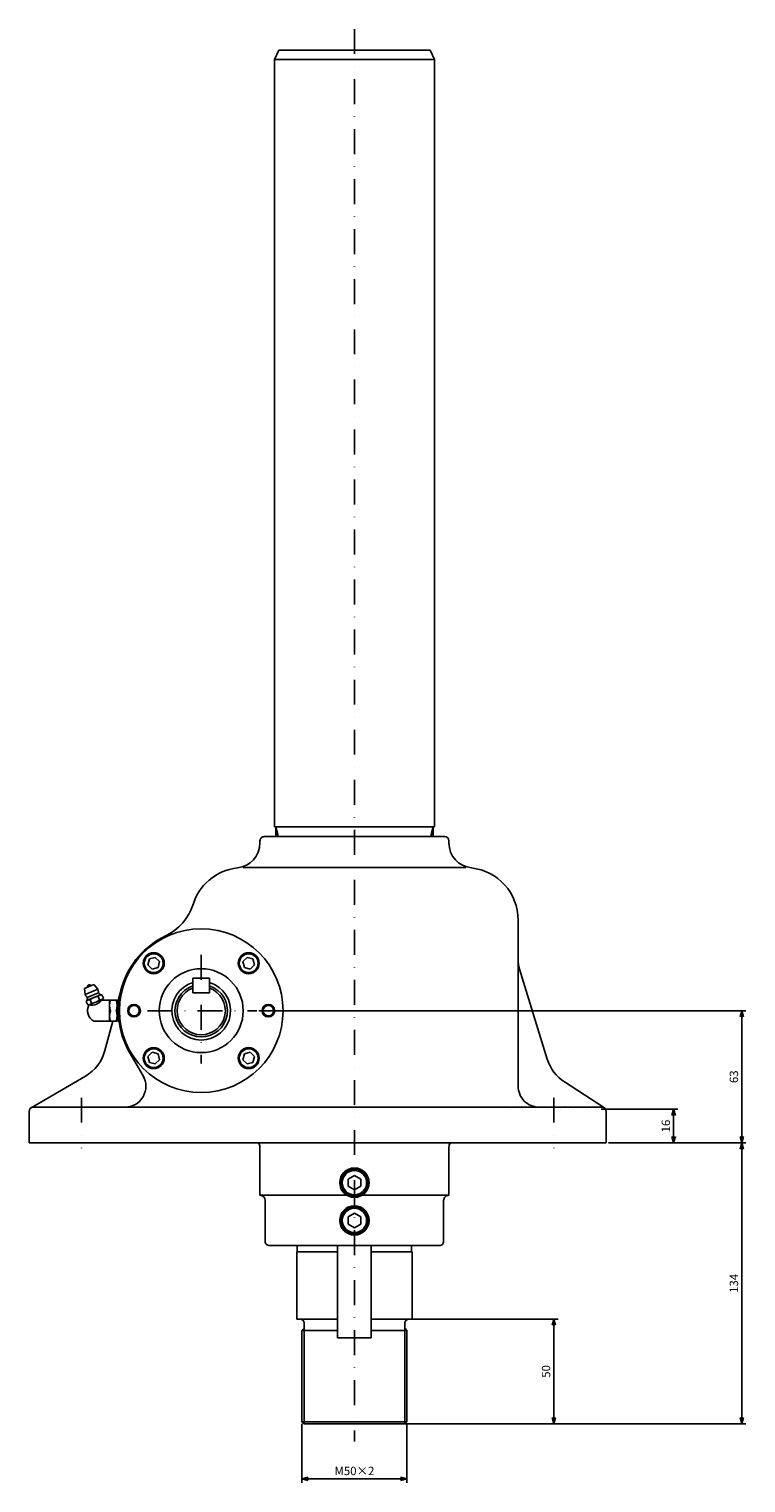
# Model space of a CAD drawing. Extents: x 15 to 1215, y -32 to 1036.
# Drawn here: x 421 to 762, y -32 to 661 of the extents above; entities that cross this region are included whole.
import ezdxf

# ---------------------------------------------------------------- set-up
doc = ezdxf.new("R2010")
doc.units = 0
doc.header["$LTSCALE"] = 23.76
doc.linetypes.add('DASHDOT', pattern=[1, 0.5, -0.25, 0, -0.25])
doc.linetypes.add('DOT', pattern=[0.25, 0, -0.25])
doc.layers.get('0').update_dxf_attribs({"linetype": 'CONTINUOUS'})
for name, color, linetype in [('LEVEL001', 7, 'CONTINUOUS'), ('LEVEL003', 7, 'CONTINUOUS'), ('LEVEL004', 7, 'CONTINUOUS')]:
    doc.layers.add(name, color=color, linetype=linetype)
doc.layers.get('0').off()
doc.styles.add('GMM001', font='txt.shx', dxfattribs={"bigfont": 'bigfont.shx'})
doc.dimstyles.new('GMM001', dxfattribs={"dimtxt": 4, "dimasz": 3, "dimexe": 2, "dimexo": 1, "dimgap": 1.714286, "dimtad": 3, "dimdec": 6, "dimtxsty": 'GMM001', "dimblk1": 'OPEN30', "dimblk2": 'OPEN30', "dimsah": 1, "dimcen": 1, "dimclrd": 3, "dimclre": 3, "dimclrt": 3, "dimaunit": 1, "dimazin": 3, "dimtfac": 0.625, "dimtdec": 0, "dimtmove": 0, "dimatfit": 3, "dimtolj": 1, "dimtzin": 0})
doc.dimstyles.new('GMM002', dxfattribs={"dimtxt": 4, "dimasz": 3, "dimexe": 2, "dimexo": 1, "dimgap": 1.714286, "dimtad": 3, "dimdec": 6, "dimtxsty": 'GMM001', "dimblk1": 'OPEN30', "dimblk2": 'OPEN30', "dimsah": 1, "dimcen": 1, "dimclrd": 3, "dimclre": 3, "dimclrt": 3, "dimaunit": 1, "dimazin": 3, "dimtfac": 0.625, "dimtdec": 0, "dimtmove": 0, "dimatfit": 3, "dimtolj": 1, "dimtzin": 0})
doc.dimstyles.new('GMM003', dxfattribs={"dimtxt": 4, "dimasz": 3, "dimexe": 2, "dimexo": 0, "dimgap": 1.714286, "dimtad": 3, "dimdec": 6, "dimtxsty": 'GMM001', "dimblk1": 'OPEN30', "dimblk2": 'OPEN30', "dimsah": 1, "dimcen": 1, "dimclrd": 3, "dimclre": 3, "dimclrt": 3, "dimaunit": 1, "dimazin": 3, "dimtfac": 0.625, "dimtdec": 0, "dimtmove": 0, "dimatfit": 3, "dimtolj": 1, "dimtzin": 0})

# ---------------------------------------------------------------- blocks, each defined once
blk = doc.blocks.new('_OPEN30')
at = {"color": 0, "linetype": 'BYBLOCK'}
for p, q in [((-1, 0.27), (0, 0)), ((0, 0), (-1, -0.27)), ((0, 0), (-1, 0))]:
    blk.add_line(p, q, dxfattribs=at)
blk = doc.blocks.new('*D8')
at = {"layer": 'LEVEL003', "color": 3, "linetype": 'CONTINUOUS'}
for p, q in [((693.3, 146.36), (729.87, 146.36)), ((727.87, 146.36), (727.87, 138.36)), ((727.87, 130.36), (727.87, 138.36)), ((696.8, 130.36), (729.87, 130.36))]:
    blk.add_line(p, q, dxfattribs=at)
at = {"layer": 'LEVEL003', "color": 3, "linetype": 'CONTINUOUS', "xscale": 3, "yscale": 3, "zscale": 3}
for p, rotation in [((727.87, 146.36), 90), ((727.87, 130.36), 270)]:
    blk.add_blockref('_OPEN30', p, dxfattribs=dict(at, rotation=rotation))
at = {"layer": 'LEVEL003', "color": 3, "insert": (726.16, 138.36), "char_height": 4, "attachment_point": 8, "rotation": 90, "style": 'GMM001'}
blk.add_mtext('\\A1;16', dxfattribs=at)
blk = doc.blocks.new('*D9')
at = {"layer": 'LEVEL003', "color": 3, "linetype": 'CONTINUOUS'}
for p, q in [((530.26, 193.36), (762.3, 193.36)), ((760.3, 193.36), (760.3, 161.86)), ((760.3, 130.36), (760.3, 161.86)), ((696.8, 130.36), (762.3, 130.36))]:
    blk.add_line(p, q, dxfattribs=at)
at = {"layer": 'LEVEL003', "color": 3, "linetype": 'CONTINUOUS', "xscale": 3, "yscale": 3, "zscale": 3}
for p, rotation in [((760.3, 193.36), 90), ((760.3, 130.36), 270)]:
    blk.add_blockref('_OPEN30', p, dxfattribs=dict(at, rotation=rotation))
at = {"layer": 'LEVEL003', "color": 3, "insert": (758.58, 161.86), "char_height": 4, "attachment_point": 8, "rotation": 90, "style": 'GMM001'}
blk.add_mtext('\\A1;63', dxfattribs=at)
blk = doc.blocks.new('*D10')
at = {"layer": 'LEVEL003', "color": 3, "linetype": 'CONTINUOUS'}
for p, q in [((696.8, 130.36), (762.3, 130.36)), ((760.3, 130.36), (760.3, 63.36)), ((760.3, -3.64), (760.3, 63.36)), ((600.8, -3.64), (762.3, -3.64))]:
    blk.add_line(p, q, dxfattribs=at)
at = {"layer": 'LEVEL003', "color": 3, "linetype": 'CONTINUOUS', "xscale": 3, "yscale": 3, "zscale": 3}
for p, rotation in [((760.3, 130.36), 90), ((760.3, -3.64), 270)]:
    blk.add_blockref('_OPEN30', p, dxfattribs=dict(at, rotation=rotation))
at = {"layer": 'LEVEL003', "color": 3, "insert": (758.58, 63.36), "char_height": 4, "attachment_point": 8, "rotation": 90, "style": 'GMM001'}
blk.add_mtext('\\A1;134', dxfattribs=at)
blk = doc.blocks.new('*D11')
at = {"layer": 'LEVEL003', "color": 3, "linetype": 'CONTINUOUS'}
for p, q in [((603.3, 46.36), (672.8, 46.36)), ((670.8, 46.36), (670.8, 21.36)), ((670.8, -3.64), (670.8, 21.36)), ((599.8, -3.64), (672.8, -3.64))]:
    blk.add_line(p, q, dxfattribs=at)
at = {"layer": 'LEVEL003', "color": 3, "linetype": 'CONTINUOUS', "xscale": 3, "yscale": 3, "zscale": 3}
for p, rotation in [((670.8, 46.36), 90), ((670.8, -3.64), 270)]:
    blk.add_blockref('_OPEN30', p, dxfattribs=dict(at, rotation=rotation))
at = {"layer": 'LEVEL003', "color": 3, "insert": (669.08, 21.36), "char_height": 4, "attachment_point": 8, "rotation": 90, "style": 'GMM001'}
blk.add_mtext('\\A1;50', dxfattribs=at)
blk = doc.blocks.new('*D12')
at = {"layer": 'LEVEL003', "color": 3, "linetype": 'CONTINUOUS'}
for p, q in [((550.8, -3.64), (550.8, -31.79)), ((600.8, -3.64), (600.8, -31.79)), ((550.8, -29.79), (575.8, -29.79)), ((600.8, -29.79), (575.8, -29.79))]:
    blk.add_line(p, q, dxfattribs=at)
at = {"layer": 'LEVEL003', "color": 3, "linetype": 'CONTINUOUS', "xscale": 3, "yscale": 3, "zscale": 3, "rotation": 180}
blk.add_blockref('_OPEN30', (550.8, -29.79), dxfattribs=at)
at = {"layer": 'LEVEL003', "color": 3, "linetype": 'CONTINUOUS', "xscale": 3, "yscale": 3, "zscale": 3}
blk.add_blockref('_OPEN30', (600.8, -29.79), dxfattribs=at)
at = {"layer": 'LEVEL003', "color": 3, "insert": (575.8, -28.07), "char_height": 4, "attachment_point": 8, "style": 'GMM001'}
blk.add_mtext('\\A1;M50×2', dxfattribs=at)

msp = doc.modelspace()

# ---------------------------------------------------------------- linework, layer by layer
at = {"layer": 'LEVEL001', "color": 1, "linetype": 'DASHDOT'}
for p, q in [((575.7981848, 661.3578217), (575.7981848, -11.9679454)), ((502.7981848, 220.0176577), (502.7981848, 168.2114587)), ((477.2040038, 193.3578217), (529.2616888, 193.3578217)), ((445.7981848, 151.8578217), (445.7981848, 127.8578217)), ((670.7981848, 151.8578217), (670.7981848, 127.8578217))]:
    msp.add_line(p, q, dxfattribs=at)
at = {"layer": 'LEVEL001', "color": 7, "linetype": 'CONTINUOUS'}
for p, q in [((537.6481848, 646.8578217), (539.7981848, 651.3578217)), ((537.6481848, 646.8578217), (613.9481848, 646.8578217)), ((537.6481848, 281.0898217), (537.6481848, 646.8578217)), ((539.7981848, 651.3578217), (611.7981848, 651.3578217)), ((613.9481848, 646.8578217), (611.7981848, 651.3578217)), ((613.9481848, 281.0898217), (613.9481848, 646.8578217)), ((613.9481848, 281.0898217), (537.6481848, 281.0898217)), ((539.2981848, 277.3578217), (538.2981848, 281.0898217)), ((538.2981848, 276.3578217), (538.2981848, 281.0898217)), ((539.2981848, 277.3578217), (538.2981848, 277.3578217)), ((539.2981848, 276.3578217), (539.2981848, 277.3578217)), ((612.2981848, 277.3578217), (613.2981848, 281.0898217)), ((612.2981848, 276.3578217), (612.2981848, 277.3578217)), ((612.2981848, 277.3578217), (613.2981848, 277.3578217)), ((613.2981848, 276.3578217), (613.2981848, 281.0898217)), ((530.7981848, 274.3578217), (530.7981848, 273.3578217)), ((618.7982198, 276.3578217), (532.7981848, 276.3578217)), ((620.7981848, 274.3578217), (620.7981848, 273.3578217)), ((628.7981848, 261.5748217), (522.7981848, 261.5748217)), ((653.7981848, 236.5748217), (653.7981848, 157.3578217)), ((478.1291848, 218.0268217), (477.3821848, 215.2378217)), ((477.3821848, 215.2378217), (479.4231848, 213.1968217)), ((480.9181848, 218.7738217), (478.1291848, 218.0268217)), ((482.9591848, 216.7328217), (480.9181848, 218.7738217)), ((482.2121848, 213.9438217), (482.9591848, 216.7328217)), ((524.6781848, 218.7738217), (522.6371848, 216.7328217)), ((522.6371848, 216.7328217), (523.3841848, 213.9438217)), ((527.4671848, 218.0268217), (524.6781848, 218.7738217)), ((526.1731848, 213.1968217), (528.2141848, 215.2378217)), ((528.2141848, 215.2378217), (527.4671848, 218.0268217)), ((479.4231848, 213.1968217), (482.2121848, 213.9438217)), ((498.7981848, 208.8578217), (506.7981848, 208.8578217)), ((498.7981848, 208.8578217), (498.7981848, 201.8578217)), ((506.7981848, 201.8578217), (506.7981848, 208.8578217)), ((523.3841848, 213.9438217), (526.1731848, 213.1968217)), ((654.4611848, 213.2018217), (667.6661848, 170.2868217)), ((447.2411848, 203.9878217), (449.4581848, 204.9058217)), ((447.4421848, 201.1488217), (447.2411848, 203.9878217)), ((450.4911848, 202.4118217), (447.4421848, 201.1488217)), ((453.8421848, 201.8668217), (448.5181848, 199.6618217)), ((449.4581848, 204.9058217), (451.6751848, 205.8248217)), ((453.5401848, 203.6748217), (450.4911848, 202.4118217)), ((451.6751848, 205.8248217), (453.5401848, 203.6748217)), ((463.2266168, 198.2242567), (464.6111848, 203.4588217)), ((506.7981848, 201.8578217), (498.7981848, 201.8578217)), ((448.0251848, 197.8048217), (448.4061848, 198.3008217)), ((448.7041848, 196.1648217), (448.0251848, 197.8048217)), ((448.4061848, 198.3008217), (454.8731848, 200.9798217)), ((449.3241848, 196.0838217), (448.7041848, 196.1648217)), ((455.7911848, 198.7618217), (449.3241848, 196.0838217)), ((450.5711848, 196.9388217), (449.8921848, 198.5778217)), ((454.3051848, 198.4848217), (453.6261848, 200.1248217)), ((454.8731848, 200.9798217), (455.4931848, 200.8978217)), ((462.6981848, 198.3578217), (455.4891848, 198.3578217)), ((455.4931848, 200.8978217), (456.1721848, 199.2578217)), ((456.1721848, 199.2578217), (455.7911848, 198.7618217)), ((459.0981848, 198.3578217), (459.0981848, 188.3578217)), ((462.6981848, 188.3578217), (462.6981848, 198.3578217)), ((462.6981848, 198.2408217), (463.6136478, 198.2121247)), ((462.6981848, 198.2408217), (463.1404678, 197.7985387)), ((463.1404678, 188.9171047), (463.1404678, 197.7985387)), ((463.1404678, 197.7985387), (463.5601068, 197.7853837)), ((451.6701848, 188.3578217), (462.6790348, 188.3578217)), ((456.9111848, 174.3478217), (460.6168978, 188.3578217)), ((462.6981848, 188.4748217), (463.1404678, 188.9171047)), ((462.6981848, 188.4748217), (463.6136478, 188.5035187)), ((463.1404678, 188.9171047), (463.5601068, 188.9302597)), ((475.1001848, 162.3708217), (468.5127358, 173.7425727)), ((479.4231848, 173.5188217), (477.3821848, 171.4778217)), ((482.2121848, 172.7718217), (479.4231848, 173.5188217)), ((526.1731848, 173.5188217), (523.3841848, 172.7718217)), ((528.2141848, 171.4778217), (526.1731848, 173.5188217)), ((477.3821848, 171.4778217), (478.1291848, 168.6888217)), ((478.1291848, 168.6888217), (480.9181848, 167.9418217)), ((480.9181848, 167.9418217), (482.9591848, 169.9828217)), ((482.9591848, 169.9828217), (482.2121848, 172.7718217)), ((523.3841848, 172.7718217), (522.6371848, 169.9828217)), ((522.6371848, 169.9828217), (524.6781848, 167.9418217)), ((524.6781848, 167.9418217), (527.4671848, 168.6888217)), ((527.4671848, 168.6888217), (528.2141848, 171.4778217)), ((447.6611848, 162.1908217), (421.7901848, 147.0848217)), ((675.8751848, 159.4048217), (694.8891848, 147.0338217)), ((422.7981848, 147.3578217), (693.9590428, 147.3578217)), ((420.7981848, 145.3578217), (420.7981848, 130.3578217)), ((695.7981848, 145.5335757), (695.7981848, 130.3578217)), ((420.7981848, 130.3578217), (695.7981848, 130.3578217)), ((530.7981848, 128.3578217), (530.7981848, 105.3578217)), ((620.7981848, 128.3578217), (620.7981848, 105.3578217)), ((572.7981848, 113.0898217), (575.7981848, 114.8218217)), ((572.7981848, 109.6258217), (572.7981848, 113.0898217)), ((575.7981848, 114.8218217), (578.7981848, 113.0898217)), ((578.7981848, 113.0898217), (578.7981848, 109.6258217)), ((530.7981848, 105.3578217), (572.1926338, 105.3578217)), ((575.7981848, 107.8938217), (572.7981848, 109.6258217)), ((578.7981848, 109.6258217), (575.7981848, 107.8938217)), ((579.4037358, 105.3578217), (620.7981848, 105.3578217)), ((533.2981848, 102.8578217), (533.2981848, 83.3578217)), ((618.2981848, 102.8578217), (618.2981848, 83.3578217)), ((572.7981848, 95.0898217), (575.7981848, 96.8218217)), ((572.7981848, 91.6258217), (572.7981848, 95.0898217)), ((575.7981848, 89.8938217), (572.7981848, 91.6258217)), ((575.7981848, 96.8218217), (578.7981848, 95.0898217)), ((578.7981848, 91.6258217), (575.7981848, 89.8938217)), ((578.7981848, 95.0898217), (578.7981848, 91.6258217)), ((616.2982158, 81.3578217), (535.2981848, 81.3578217)), ((548.2981848, 81.3578217), (547.2981848, 81.3578217)), ((548.5481848, 81.3578217), (548.2981848, 81.3578217)), ((548.2981848, 78.3578217), (567.7981848, 78.3578217)), ((548.2981848, 46.3578217), (548.2981848, 78.3578217)), ((548.2981848, 78.3578217), (548.5481848, 78.3578217)), ((548.5481848, 78.3578217), (548.5481848, 81.3578217)), ((567.7981848, 81.3578217), (567.7981848, 37.3578217)), ((583.7981848, 81.3578217), (583.7981848, 37.3578217)), ((583.7981848, 78.3578217), (603.2981848, 78.3578217)), ((603.0481848, 78.3578217), (603.0481848, 81.3578217)), ((603.2981848, 46.3578217), (603.2981848, 78.3578217)), ((548.2981848, 46.3578217), (567.7981848, 46.3578217)), ((550.7981848, 40.9578217), (551.7981848, 41.9578217)), ((551.7981848, 41.9578217), (551.7981848, 44.3578217)), ((551.7981848, -3.6421783), (551.7981848, 41.9578217)), ((583.7981848, 46.3578217), (603.2981848, 46.3578217)), ((599.7981848, 41.9578217), (599.7981848, 44.3578217)), ((600.7981848, 40.9578217), (599.7981848, 41.9578217)), ((599.7981848, -3.6421783), (599.7981848, 41.9578217)), ((550.7981848, 40.9578217), (567.7981848, 40.9578217)), ((550.7981848, -2.6421783), (550.7981848, 40.9578217)), ((567.7981848, 37.3578217), (583.7981848, 37.3578217)), ((583.7981848, 40.9578217), (600.7981848, 40.9578217)), ((600.7981848, -2.6421783), (600.7981848, 40.9578217)), ((551.7981848, -3.6421783), (550.7981848, -2.6421783)), ((600.7981848, -2.6421783), (550.7981848, -2.6421783)), ((551.7981848, -3.6421783), (599.7981848, -3.6421783)), ((599.7981848, -3.6421783), (600.7981848, -2.6421783))]:
    msp.add_line(p, q, dxfattribs=at)
for centre, radius in [((502.7981848, 193.3578217), 39), ((480.1711848, 215.9848217), 5), ((480.1711848, 215.9848217), 4.48038), ((525.4251848, 215.9848217), 5), ((525.4251848, 215.9848217), 4.48038), ((502.7981848, 193.3578217), 20), ((470.7981848, 193.3578217), 3), ((470.7981848, 193.3578217), 2.5), ((534.7981848, 193.3578217), 3), ((534.7981848, 193.3578217), 2.5), ((480.1711848, 170.7308217), 5), ((480.1711848, 170.7308217), 4.48038), ((525.4251848, 170.7308217), 5), ((525.4251848, 170.7308217), 4.48038), ((575.7981848, 111.3578217), 7), ((575.7981848, 111.3578217), 6.5), ((575.7981848, 111.3578217), 5.80718), ((575.7981848, 93.3578217), 7), ((575.7981848, 93.3578217), 6.5), ((575.7981848, 93.3578217), 5.80718)]:
    msp.add_circle(centre, radius, dxfattribs=at)
for centre, radius, start, end in [((518.7981848, 273.3578217), 12, 276.20629, 0.0003), ((532.7981848, 274.3578217), 2, 90, 180.0000000003), ((618.7981848, 274.3578217), 2, 0, 89.9990000003), ((632.7981848, 273.3578217), 12, 180, 263.794), ((522.7981848, 236.5748217), 25, 96.206, 164.822), ((628.7981848, 236.5748217), 25, 0.0001, 83.794), ((475.1131848, 251.6138217), 25, 295.4179, 342.4948), ((502.7981848, 193.3578217), 39.5, 115.418, 209.774558), ((668.7981848, 217.6128217), 15, 180, 197.103), ((450.4911848, 202.4118217), 3.3, 202.5, 228.418), ((449.5531848, 204.6758217), 1, 36.9769999999, 188.0210000001), ((450.4911848, 202.4118217), 3.3, 356.5821999999, 22.4999999999), ((454.5841848, 202.1668217), 0.8, 176.5729999992, 227.4279999987), ((458.1011848, 205.9968217), 6, 227.432, 237.018), ((502.7981848, 193.3578217), 14, 106.602, 73.398), ((502.7981848, 193.3578217), 12.5, 108.663, 71.337), ((502.7981848, 193.3578217), 11.5, 110.430505, 69.569495), ((447.7701848, 199.3448217), 0.8, 357.5733999999, 48.4259999998), ((449.7191848, 195.3828217), 3.2, 86.903, 114.232), ((442.5751848, 199.5658217), 6, 347.9812000001, 357.5669000001), ((454.2411848, 193.3578217), 5.62228, 151.001, 242.788), ((448.1891848, 199.0758217), 3.2, 290.7673000001, 318.0967000001), ((450.4911848, 202.4118217), 6.43506, 259.551, 325.4491), ((454.1981848, 193.4618217), 6.68738, 94.912, 130.088), ((449.9981848, 203.6008217), 6.68738, 274.91209, 310.0881), ((456.0071848, 197.9878217), 3.2, 110.7680000001, 138.0980000001), ((454.4781848, 201.6798217), 3.2, 266.9029999998, 294.2323999998), ((466.3191848, 195.8578217), 7.2207, 159.743, 200.257), ((455.5201848, 195.8578217), 7.22093, 339.626984, 20.256), ((466.3191848, 190.8578217), 7.2207, 159.743, 200.257), ((455.5201848, 190.8578217), 7.22093, 339.744, 20.373016), ((437.5761848, 179.4618217), 20, 300.2797, 345.1844), ((686.7811848, 176.1688217), 20, 197.103, 236.953), ((466.4471848, 157.3578217), 10, 270, 30.086), ((663.7981848, 157.3578217), 10, 180, 270.000172), ((422.7981848, 145.3578217), 2, 90, 179.999), ((693.7981848, 145.3578217), 2, 0.0009, 89.9989999997), ((527.7981848, 128.3578217), 3, 0.0000000001, 41.8100000001), ((623.7981848, 128.3578217), 3, 138.1899999999, 179.9999999999), ((530.7981848, 102.8578217), 2.5, 0.0014, 89.9999999997), ((620.7981848, 102.8578217), 2.5, 89.999, 179.9990000001), ((535.2981848, 83.3578217), 2, 179.998, 270.000435), ((616.2981848, 83.3578217), 2, 270.000876, 0.0017), ((549.7981848, 44.3578217), 2, 0.0009, 90.0000000002), ((601.7981848, 44.3578217), 2, 90, 179.9990000001)]:
    msp.add_arc(centre, radius, start, end, dxfattribs=at)
at = {"layer": 'LEVEL004', "color": 3, "linetype": 'DOT'}
for p, q in [((649.2981848, 147.3578217), (649.2981848, 146.3578217)), ((692.2981848, 146.3578217), (649.2981848, 146.3578217)), ((692.2981848, 147.3578217), (692.2981848, 146.3578217))]:
    msp.add_line(p, q, dxfattribs=at)

# ---------------------------------------------------------------- dimensions: what is measured, and where the dimension line sits
at = {"layer": 'LEVEL003', "color": 3, "linetype": 'CONTINUOUS'}
for base, p1, p2, text, dimstyle, picture, middle in [((760.2971934, 193.3578217), (695.7981848, 130.3578217), (529.2616888, 193.3578217), '\\A1;63', 'GMM001', '*D9', (760.2971934, 161.8578217)), ((727.874153, 146.3578217), (695.7981848, 130.3578217), (692.2981848, 146.3578217), '\\A1;16', 'GMM001', '*D8', (727.874153, 138.3578217)), ((760.2971934, 130.3578217), (599.7981848, -3.6421783), (695.7981848, 130.3578217), '\\A1;134', 'GMM001', '*D10', (760.2971934, 63.3578217)), ((670.7981848, 46.3578217), (599.7981848, -3.6421783), (603.2981848, 46.3578217), '\\A1;50', 'GMM003', '*D11', (670.7981848, 21.3578217))]:
    dim = msp.add_linear_dim(base=base, p1=p1, p2=p2, angle=90, text=text, dimstyle=dimstyle, dxfattribs=at)
    dim.commit()
    dim.dimension.update_dxf_attribs({"geometry": picture, "text_midpoint": middle})
dim = msp.add_linear_dim(base=(600.7981848, -29.7867925), p1=(550.7981848, -2.6421783), p2=(600.7981848, -2.6421783), text='\\A1;M50×2', dimstyle='GMM002', dxfattribs=at)
dim.commit()
dim.dimension.update_dxf_attribs({"geometry": '*D12', "text_midpoint": (575.7981848, -29.7867925)})

doc.saveas('drawing.dxf')
